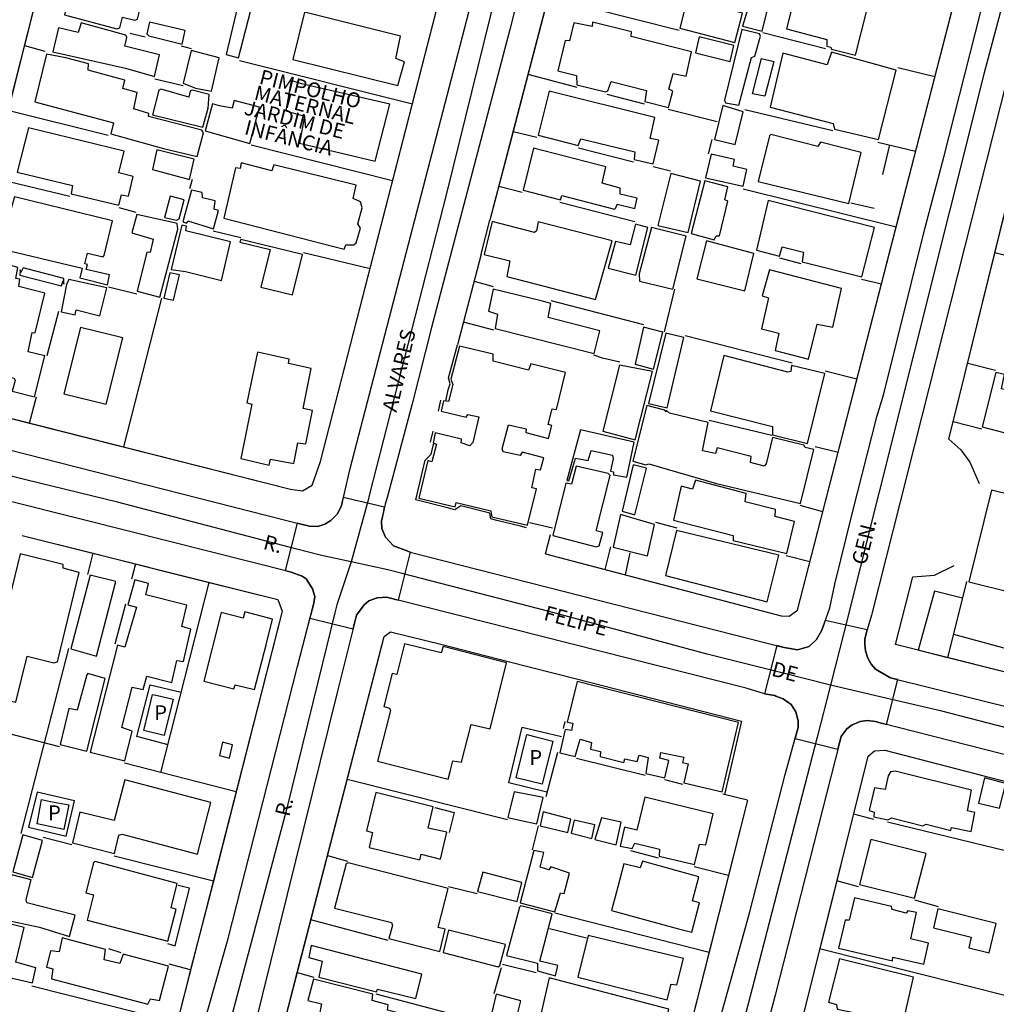
# Model space of a CAD drawing. Units: millimetres. Extents: x 180707 to 183128, y 1674279 to 1677054.
# Drawn here: x 181917 to 182082, y 1674839 to 1675005 of the extents above; entities that cross this region are included whole.
import ezdxf

# ---------------------------------------------------------------- set-up
doc = ezdxf.new("R2010")
doc.units = ezdxf.units.MM
for name, color, linetype in [('V-CRUZAMENTO', 1, 'Continuous'), ('V-EDIFICACAO', 2, 'Continuous'), ('V-EDIFICACAO_IDENTIFICADA', 6, 'Continuous'), ('V-EIXO_DE_LOGRADOURO', 3, 'Continuous'), ('V-LOTE', 231, 'Continuous'), ('V-NOME_DOS_LOGRADOUROS', 2, 'Continuous'), ('V-QUADRA', 6, 'Continuous'), ('V-TESTADA', 3, 'Continuous')]:
    doc.layers.add(name, color=color, linetype=linetype)

# ---------------------------------------------------------------- blocks, each defined once
blk = doc.blocks.new('872BIIIP_img_geo')
at = {"layer": 'V-CRUZAMENTO', "linetype": 'Continuous'}
blk.add_lwpolyline([(181963.85, 1674920.23), (181961.81, 1674912.2), (181962.87, 1674911.93), (181964.68, 1674911.24), (181965.36, 1674910.81), (181966.46, 1674909.15), (181966.85, 1674907.85), (181966.67, 1674906.76), (181966.54, 1674906.24), (181966.02, 1674904.19), (181973.29, 1674902.39), (181973.69, 1674904), (181973.86, 1674904.7), (181975.17, 1674906.45), (181975.95, 1674907.11), (181977.35, 1674907.59), (181979.01, 1674907.71), (181980.46, 1674907.34), (181980.94, 1674907.22), (181983, 1674915.3), (181982.9, 1674915.33), (181982.51, 1674915.48), (181980.13, 1674916.36), (181978.78, 1674917.83), (181978.16, 1674919.31), (181978.06, 1674920.53), (181978.4, 1674921.98), (181978.61, 1674922.92), (181971.64, 1674924.54), (181971.45, 1674923.74), (181971.32, 1674923.18), (181970.66, 1674921.77), (181969.55, 1674920.66), (181968.5, 1674920.04), (181967.36, 1674919.65), (181965.92, 1674919.71), (181964.77, 1674920)], close=True, dxfattribs=at)
at = {"layer": 'V-CRUZAMENTO'}
blk.add_lwpolyline([(182044.82, 1674899.55), (182042.75, 1674891.42), (182044.49, 1674891.1), (182044.64, 1674891.04), (182045.89, 1674890.57), (182047.22, 1674889.63), (182047.99, 1674888.35), (182048.4, 1674886.86), (182048.43, 1674885.7), (182048.21, 1674884.92), (182047.92, 1674883.89), (182055.13, 1674882.04), (182055.41, 1674883.12), (182055.69, 1674884.2), (182056.61, 1674885.5), (182057.5, 1674886.2), (182058.86, 1674886.75), (182060.04, 1674886.9), (182061.46, 1674886.71), (182062.41, 1674886.47), (182062.96, 1674886.33), (182063.32, 1674886.24), (182065.25, 1674893.8), (182064.44, 1674894), (182063.97, 1674894.12), (182063.87, 1674894.18), (182061.47, 1674895.58), (182060.73, 1674896.42), (182060.15, 1674897.42), (182059.78, 1674898.69), (182059.68, 1674899.78), (182059.68, 1674900.55), (182059.8, 1674901.12), (182060.04, 1674902.23), (182052.99, 1674903.76), (182052.62, 1674902.76), (182052.36, 1674902.05), (182051.51, 1674900.59), (182050.28, 1674899.42), (182048.27, 1674898.82), (182046.7, 1674899.12), (182046.04, 1674899.24), (182044.82, 1674899.55)], close=True, dxfattribs=at)
at = {"layer": 'V-EDIFICACAO'}
for points in [[(181926.33, 1675013.18), (181924.58, 1675005.99), (181933.41, 1675003.62), (181933.92, 1675003.8), (181934.39, 1675005.63), (181936.47, 1675005.12), (181936.91, 1675005.3), (181938.15, 1675010.26), (181926.33, 1675013.18)], [(182048.73, 1675012.82), (182046.43, 1675003.62), (182053.25, 1675001.87), (182053.25, 1675000.7), (182053.95, 1675000.56), (182054.02, 1675000.23), (182058.11, 1674999.21), (182060.04, 1675006.94), (182058.43, 1675007.38), (182059.02, 1675010.15), (182048.73, 1675012.82)], [(182041.83, 1675008.95), (182042.09, 1675010.19), (182040.63, 1675010.55), (182040.45, 1675008.91), (182039.03, 1675004.1), (182042.35, 1675003.26), (182043.62, 1675008.47), (182041.83, 1675008.95)], [(182029.65, 1675008.73), (182028.45, 1675003.73), (182037.71, 1675001.32), (182038.99, 1675006.28), (182029.65, 1675008.73)], [(181953.8, 1675007.34), (181951.87, 1674999.32), (181953.98, 1674998.73), (181956.03, 1675006.8), (181953.8, 1675007.34)], [(181963.1, 1674998.44), (181980.87, 1674994.06), (181981.96, 1674998.08), (181980.51, 1674998.66), (181981.31, 1675002.42), (181965.07, 1675006.43), (181963.1, 1674998.44)], [(181938.95, 1675004.75), (181938.51, 1675002.78), (181938.84, 1675002.45), (181944.42, 1675001.07), (181944.93, 1675003.37), (181938.95, 1675004.75)], [(182020.24, 1675002.34), (182020.27, 1675003.11), (182013.71, 1675004.75), (182013.63, 1675004.02), (182010.57, 1675004.68), (182009.84, 1675001.61), (182009.07, 1675001.69), (182007.83, 1674996.54), (182011.01, 1674995.74), (182011.08, 1674994.21), (182015.89, 1674993), (182016.3, 1674993.15), (182016.84, 1674994.76), (182022.83, 1674993.26), (182022.53, 1674991.36), (182026.55, 1674990.34), (182027.24, 1674993.11), (182026.58, 1674993.48), (182027.31, 1674996.11), (182029.5, 1674995.63), (182030.42, 1674999.75), (182020.24, 1675002.34)], [(181934.76, 1675000.7), (181935.12, 1675002.16), (181934.94, 1675002.6), (181927.42, 1675004.64), (181926.87, 1675003), (181923.59, 1675003.8), (181922.64, 1674999.75), (181934.9, 1674996.98), (181939.75, 1674995.59), (181940.63, 1674999.24), (181934.76, 1675000.7)], [(182038.88, 1675003.55), (182035.96, 1674991.62), (182036.14, 1674991.14), (182038.41, 1674990.78), (182040.52, 1674998.81), (182041.07, 1674999.02), (182042.05, 1675002.38), (182041.91, 1675002.82), (182038.88, 1675003.55)], [(182031.69, 1675002.27), (182031.07, 1674999.57), (182036.95, 1674998.15), (182037.53, 1675000.85), (182031.69, 1675002.27)], [(181944.64, 1674994.5), (181946.72, 1674993.62), (181949.39, 1674993.11), (181950.7, 1674998.77), (181945.96, 1675000.01), (181944.64, 1674994.5)], [(182054.06, 1674999.68), (182053.29, 1674997.56), (182045.81, 1674999.54), (182043.66, 1674990.41), (182054.31, 1674987.64), (182054.53, 1674986.69), (182061.97, 1674984.94), (182064.93, 1674996.69), (182054.06, 1674999.68)], [(181948.07, 1674986.07), (181947.77, 1674986.55), (181938.74, 1674988.84), (181938.84, 1674989.35), (181936.27, 1674990.13), (181936.86, 1674992.88), (181934.46, 1674993.58), (181934.79, 1674994.98), (181928.57, 1674996.67), (181928.64, 1674997.71), (181924.79, 1674998.76), (181921.55, 1674999.36), (181919.58, 1674991.33), (181932.85, 1674987.75), (181932.41, 1674985.94), (181941.3, 1674983.43), (181946.97, 1674982.11)], [(182044.3, 1674998.13), (182042.81, 1674992.3), (182040.71, 1674992.67), (182042.21, 1674998.66)], [(181940.88, 1674993.44), (181940.48, 1674993.3), (181939.46, 1674989.14), (181947.96, 1674987.06), (181948.84, 1674990.27), (181949.02, 1674992.57), (181946.14, 1674993.3), (181945.81, 1674993.11), (181945.55, 1674992.13), (181940.88, 1674993.44)], [(182006.37, 1674993.11), (182004.51, 1674985.67), (182011.3, 1674983.96), (182011.74, 1674985.05), (182020.86, 1674982.86), (182020.71, 1674981.59), (182023.92, 1674980.86), (182024.87, 1674984.83), (182023.41, 1674985.16), (182024.21, 1674988.7), (182006.37, 1674993.11)], [(182035.71, 1674990.71), (182034.28, 1674984.94), (182037.75, 1674984.14), (182039.1, 1674989.65), (182035.71, 1674990.71)], [(181918.52, 1674986.95), (181916.62, 1674979.47), (181925.96, 1674977.21), (181925.71, 1674975.78), (181933.77, 1674973.89), (181934.21, 1674975.64), (181935.38, 1674975.42), (181936.18, 1674978.7), (181933.77, 1674979.36), (181934.65, 1674983.01), (181918.52, 1674986.95)], [(182052.2, 1674984.5), (182051.72, 1674983.77), (182043.77, 1674985.82), (182043.55, 1674985.6), (182041.65, 1674977.86), (182056.94, 1674974.14), (182059.02, 1674982.79), (182052.2, 1674984.5)], [(181940.15, 1674983.23), (181939.43, 1674979.91), (181945.7, 1674978.22), (181946.47, 1674981.62), (181940.15, 1674983.23)], [(182003.75, 1674983.48), (182001.99, 1674976.4), (182008.27, 1674974.76), (182008.53, 1674975.53), (182017.43, 1674973.23), (182017.65, 1674973.41), (182017.86, 1674974.07), (182020.82, 1674973.3), (182021.22, 1674975.05), (182018.38, 1674975.71), (182018.38, 1674976.77), (182015.31, 1674977.61), (182015.97, 1674980.34), (182003.75, 1674983.48)], [(182033.7, 1674982.5), (182032.79, 1674978.48), (182039.1, 1674977.06), (182039.72, 1674979.91), (182037.42, 1674980.49), (182037.68, 1674981.59), (182033.7, 1674982.5)], [(181959.93, 1674980.67), (181959.56, 1674979.65), (181954.42, 1674981), (181954.24, 1674980.09), (181953.47, 1674980.16), (181951.46, 1674971.66), (181971.79, 1674966.44), (181972.08, 1674967.17), (181973.43, 1674967.17), (181973.83, 1674967.5), (181974.52, 1674969.98), (181974.12, 1674970.71), (181974.81, 1674973.41), (181974.56, 1674974.47), (181973.28, 1674975.02), (181973.79, 1674977.24), (181959.93, 1674980.67)], [(182026.91, 1674979.21), (182024.72, 1674970.46), (182029.83, 1674969.29), (182031.95, 1674977.94), (182026.91, 1674979.21)], [(182032.64, 1674977.97), (182030.34, 1674969.11), (182034.21, 1674968.01), (182034.57, 1674968.71), (182035.16, 1674968.71), (182036.54, 1674974.58), (182036.03, 1674974.76), (182036.54, 1674976.99), (182032.64, 1674977.97)], [(181916.15, 1674975.27), (181915.16, 1674971.77), (181914.36, 1674971.99), (181913.12, 1674966.66), (181927.55, 1674963.25), (181927.16, 1674961.62), (181931.87, 1674960.46), (181932.2, 1674962.14), (181928.22, 1674963.03), (181928.48, 1674963.86), (181928.04, 1674963.96), (181928.48, 1674965.79), (181931.11, 1674965.17), (181931.29, 1674965.39), (181932.71, 1674971.26), (181916.15, 1674975.27)], [(181942.42, 1674975.38), (181941.47, 1674971.81), (181943.47, 1674971.33), (181943.95, 1674971.59), (181944.79, 1674974.76), (181942.42, 1674975.38)], [(181947.89, 1674975.13), (181947.82, 1674976), (181946.03, 1674976.4), (181944.54, 1674971.05), (181945.26, 1674970.86), (181945.41, 1674971.22), (181949.72, 1674969.91), (181950.59, 1674972.96), (181949.86, 1674973.23), (181950.04, 1674974.62), (181947.89, 1674975.13)], [(182043.37, 1674974.69), (182041.4, 1674966.26), (182045.26, 1674965.28), (182045.7, 1674966.85), (182049.31, 1674965.97), (182049.06, 1674964.29), (182059.16, 1674961.77), (182061.28, 1674970.13), (182043.37, 1674974.69)], [(181936.8, 1674972.28), (181935.96, 1674969.22), (181939.53, 1674968.16), (181939.02, 1674965.9), (181938.51, 1674965.97), (181936.87, 1674959.37), (181940.7, 1674958.38), (181943.69, 1674969.84), (181943.62, 1674970.79), (181936.8, 1674972.28)], [(181945.04, 1674969.55), (181945.15, 1674970.35), (181944.41, 1674970.51), (181942.6, 1674963.01), (181945.01, 1674962.69), (181951.1, 1674961.15), (181952.6, 1674967.68), (181945.04, 1674969.55)], [(182004.55, 1674971.08), (182004.22, 1674969.55), (182003.89, 1674969.25), (181996.74, 1674971.15), (181995.43, 1674965.57), (181999.77, 1674964.47), (181999.26, 1674961.85), (182014.22, 1674957.94), (182017.03, 1674967.87), (182004.55, 1674971.08)], [(182017.57, 1674967.76), (182016.37, 1674963.27), (182021.04, 1674962.07), (182023.05, 1674970.13), (182020.93, 1674970.68), (182020.05, 1674967.17), (182017.57, 1674967.76)], [(182023.63, 1674970.09), (182021.55, 1674962.29), (182021.62, 1674961.08), (182027.24, 1674959.69), (182029.5, 1674968.67), (182023.63, 1674970.09)], [(181954.36, 1674968.06), (181954.19, 1674967.61), (181959.27, 1674966.41), (181957.7, 1674960.06), (181963.07, 1674958.75), (181964.74, 1674965.53), (181954.36, 1674968.06)], [(182032.93, 1674967.87), (182031.33, 1674961.45), (182039.39, 1674959.4), (182040.92, 1674965.71), (182032.93, 1674967.87)], [(181911.77, 1674964.77), (181911.55, 1674964.4), (181910.68, 1674960.97), (181911.44, 1674960.53), (181908.05, 1674946.63), (181916.11, 1674944.7), (181916.26, 1674944.3), (181915.75, 1674942.47), (181919.51, 1674941.53), (181921.26, 1674948.46), (181918.45, 1674949.11), (181919.14, 1674952.4), (181919.65, 1674952.33), (181921.29, 1674959.04), (181916.88, 1674960.17), (181917.06, 1674961.37), (181916.37, 1674961.52), (181916.73, 1674963.38), (181911.77, 1674964.77)], [(181917.61, 1674963.31), (181917.21, 1674962.5), (181917.13, 1674962.94), (181917.06, 1674962.07), (181924.07, 1674960.28), (181924.39, 1674961.12), (181924.5, 1674960.57), (181924.5, 1674961.52), (181917.61, 1674963.31)], [(181942.38, 1674962.47), (181941.36, 1674958.2), (181943, 1674957.83), (181943.99, 1674962.14), (181942.38, 1674962.47)], [(182043.55, 1674962.98), (182042.31, 1674958.6), (182043.4, 1674958.24), (182042.24, 1674953.02), (182045.12, 1674952.25), (182044.53, 1674949.37), (182050.15, 1674947.91), (182051.61, 1674953.82), (182054.28, 1674953.31), (182055.73, 1674959.84), (182043.55, 1674962.98)], [(181925.34, 1674961.34), (181924.94, 1674960.5), (181924.03, 1674955.9), (181926.36, 1674955.39), (181926.55, 1674956.19), (181930.56, 1674955.21), (181931.73, 1674959.95), (181925.34, 1674961.34)], [(182005.06, 1674957.74), (181996.96, 1674959.73), (181996.16, 1674956.01), (181997.69, 1674955.46), (181997.25, 1674953.09), (182013.96, 1674948.86), (182014.91, 1674952.69), (182006.19, 1674954.95), (182006.66, 1674957.29), (182005.06, 1674957.74)], [(181927.31, 1674953.24), (181924.5, 1674942.04), (181931.62, 1674940.29), (181934.43, 1674951.49), (181927.31, 1674953.24)], [(182022.32, 1674953.27), (182020.89, 1674947.04), (182023.99, 1674946.23), (182025.56, 1674952.43), (182022.32, 1674953.27)], [(182023.15, 1674940.43), (182026.29, 1674939.7), (182029.14, 1674951.52), (182026.07, 1674952.29), (182023.15, 1674940.43)], [(181986.91, 1674933.69), (181987.36, 1674933.57), (181986.6, 1674930.54), (181986.18, 1674930.67), (181985.91, 1674930.76), (181984.41, 1674924.45), (181990.5, 1674922.99), (181990.68, 1674923.72), (181996.52, 1674922.3), (181996.6, 1674921.86), (181996.7, 1674921.28), (182002.72, 1674919.89), (182004.22, 1674925.98), (182003.45, 1674926.2), (182004.15, 1674929.3), (182004.95, 1674929.23), (182005.46, 1674931.24), (182001.85, 1674932.19), (182001.48, 1674931.64), (181998.6, 1674932.26), (181998.46, 1674932.77), (181999.51, 1674936.78), (182002.51, 1674936.13), (182002.47, 1674935.51), (182006.3, 1674934.48), (182006.81, 1674936.67), (182006.23, 1674936.86), (182006.88, 1674939.52), (182007.65, 1674939.41), (182009.15, 1674945.65), (182003.31, 1674947.11), (182002.91, 1674946.05), (181996.96, 1674947.58), (181996.96, 1674948.75), (181991.23, 1674950.06), (181989.77, 1674944.52), (181990.1, 1674943.64), (181989.37, 1674940.76), (181988.53, 1674940.87), (181988.17, 1674939.12), (181992.4, 1674938.1), (181992.65, 1674938.53), (181994.52, 1674938.13), (181993.53, 1674933.83), (181993.02, 1674933.24), (181991.52, 1674933.79), (181991.6, 1674934.41), (181987.15, 1674935.47), (181986.78, 1674933.72)], [(181957.16, 1674949.08), (181955.37, 1674940.54), (181956.21, 1674940.32), (181954.35, 1674931.13), (181959.13, 1674930), (181959.35, 1674931.02), (181963.29, 1674930.29), (181963.98, 1674933.76), (181965.33, 1674933.61), (181966.42, 1674939.23), (181964.89, 1674939.59), (181966.2, 1674946.31), (181962.41, 1674947.18), (181962.48, 1674947.87), (181957.16, 1674949.08)], [(182047.31, 1674946.82), (182047.16, 1674945.83), (182046.69, 1674945.72), (182035.89, 1674948.53), (182033.63, 1674939.15), (182044.06, 1674936.53), (182044.06, 1674935.14), (182050.01, 1674933.68), (182052.93, 1674945.47), (182047.31, 1674946.82)], [(182018.23, 1674946.89), (182015.46, 1674935.73), (182020.89, 1674934.3), (182023.81, 1674945.79), (182018.23, 1674946.89)], [(182089.96, 1674943.61), (182089.34, 1674941.27), (182082.73, 1674942.91), (182083.21, 1674945.28), (182081.78, 1674945.65), (182079.45, 1674936.45), (182085.51, 1674934.89), (182086.05, 1674936.78), (182089.66, 1674935.94), (182089.26, 1674933.94), (182096.82, 1674931.97), (182098.24, 1674937.44), (182100.21, 1674937.15), (182101.08, 1674940.83), (182089.96, 1674943.61)], [(182043, 1674930.22), (182042.67, 1674929.85), (182040.38, 1674930.44), (182040.45, 1674931.49), (182034.72, 1674932.95), (182034.43, 1674931.97), (182032.24, 1674932.44), (182033.22, 1674937.18), (182026.69, 1674938.79), (182026.18, 1674939.23), (182026.11, 1674939.01), (182025.93, 1674939.3), (182022.86, 1674940.07), (182020.53, 1674930.65), (182022.68, 1674930.03), (182023.19, 1674930.22), (182034.61, 1674926.93), (182048.8, 1674923.54), (182051.03, 1674932.66), (182049.61, 1674932.99), (182049.35, 1674933.39), (182044.06, 1674934.67), (182043, 1674930.22)], [(182011.66, 1674935.94), (182009.38, 1674927.42), (182009.73, 1674927.38), (182010.83, 1674931.2), (182012.94, 1674930.76), (182013.45, 1674932.48), (182017.06, 1674931.68), (182017.21, 1674931.06), (182016.73, 1674929.01), (182017.24, 1674928.9), (182017.23, 1674928.34), (182019.47, 1674927.99), (182020.75, 1674933.86), (182011.66, 1674935.94)], [(182020.56, 1674930.03), (182018.7, 1674922.23), (182020.86, 1674921.61), (182022.79, 1674929.52), (182020.56, 1674930.03)], [(182010.97, 1674929.85), (182010.13, 1674926.82), (182009.22, 1674926.97), (182007.03, 1674918.14), (182014.33, 1674916.24), (182014.8, 1674916.39), (182015.42, 1674918.61), (182014.33, 1674918.94), (182016.7, 1674928.25), (182016.33, 1674928.61), (182010.97, 1674929.85)], [(182031.07, 1674927.44), (182030.56, 1674925.95), (182028.66, 1674926.46), (182027.35, 1674920.73), (182037.46, 1674918.14), (182037.46, 1674917.26), (182046.47, 1674915.08), (182047.78, 1674920.51), (182044.53, 1674921.35), (182044.61, 1674922.52), (182039.46, 1674923.83), (182039.65, 1674925.22), (182031.07, 1674927.44)], [(182081.05, 1674925.77), (182077.19, 1674910.33), (182091.71, 1674906.72), (182095.43, 1674922.26), (182081.05, 1674925.77)], [(182018.45, 1674921.68), (182017.21, 1674916.17), (182022.97, 1674914.71), (182024.18, 1674920), (182018.45, 1674921.68)], [(182027.86, 1674918.98), (182026.04, 1674911.39), (182043.18, 1674906.94), (182045.15, 1674914.82), (182027.86, 1674918.98)], [(181909.29, 1674900.77), (181906.88, 1674891.11), (181913.3, 1674889.43), (181913.52, 1674890.08), (181914.98, 1674889.79), (181915.13, 1674890.3), (181916.37, 1674890.01), (181918.3, 1674897.75), (181922.79, 1674896.61), (181923.41, 1674896.83), (181927.09, 1674911.9), (181924.36, 1674912.59), (181924.36, 1674913.25), (181917.13, 1674915.04), (181913.38, 1674899.97), (181913.05, 1674899.79), (181909.29, 1674900.77)], [(181925.63, 1674898.99), (181929.98, 1674897.78), (181933.26, 1674910.37), (181928.92, 1674911.46), (181925.63, 1674898.99)], [(181938.33, 1674908.14), (181938.77, 1674910), (181936.43, 1674910.62), (181935.3, 1674906.43), (181936.73, 1674906.06), (181934.79, 1674899.31), (181933.55, 1674899.61), (181928.92, 1674881.58), (181934.79, 1674880.12), (181936.03, 1674885.12), (181934.28, 1674885.74), (181936.03, 1674892.53), (181937.89, 1674892.16), (181938.48, 1674894.39), (181942.71, 1674893.33), (181943.55, 1674897.05), (181944.68, 1674896.87), (181945.92, 1674902.34), (181944.39, 1674902.78), (181945.26, 1674906.39), (181938.33, 1674908.14)], [(181950.97, 1674904.91), (181948.11, 1674893.55), (181953.18, 1674892.24), (181953.4, 1674892.93), (181956.68, 1674892.16), (181958.6, 1674899.66), (181959.71, 1674903.98), (181955.04, 1674905.22), (181954.75, 1674904.2), (181951.03, 1674905.15)], [(181978.89, 1674885.7), (181977.44, 1674880.05), (181989.33, 1674876.99), (181989.65, 1674878.3), (181990.1, 1674880.12), (181991.6, 1674879.87), (181993.24, 1674886.25), (181996.41, 1674885.52), (181999.19, 1674896.65), (181988.5, 1674899.39), (181988.17, 1674898.33), (181981.96, 1674899.83), (181980.69, 1674894.68), (181979.89, 1674894.83), (181978.5, 1674889.25), (181979.45, 1674888.99), (181979.63, 1674888.59)], [(181925.34, 1674888.95), (181923.85, 1674882.86), (181928.33, 1674881.73), (181931.47, 1674894.02), (181928.55, 1674894.86), (181928.33, 1674894.61), (181926.73, 1674888.66), (181925.34, 1674888.95)], [(182011.12, 1674893.51), (182009.44, 1674886.65), (182010.39, 1674886.44), (182010.13, 1674885.23), (182009.11, 1674885.41), (182008.2, 1674881.44), (182010.75, 1674880.85), (182011.59, 1674883.74), (182013.52, 1674883.19), (182013.34, 1674882.09), (182015.06, 1674881.66), (182014.98, 1674880.85), (182018.96, 1674879.83), (182019.14, 1674880.42), (182021.26, 1674879.98), (182021.55, 1674881.04), (182023.12, 1674880.67), (182022.68, 1674877.97), (182025.93, 1674877.21), (182026.58, 1674880.16), (182025.05, 1674880.53), (182025.23, 1674881.51), (182029.1, 1674880.71), (182028.88, 1674879.83), (182029.87, 1674879.61), (182029.1, 1674876.4), (182035.56, 1674874.87), (182038.33, 1674886.58), (182011.12, 1674893.51)], [(181940.26, 1674891.1), (181942.9, 1674890.51), (181941.41, 1674884.37), (181938, 1674885.21), (181939.46, 1674891.29)], [(182004.16, 1674884.15), (182006.99, 1674883.42), (182005.22, 1674876.14), (182000.82, 1674877.21), (182002.64, 1674884.55)], [(181951.28, 1674883.26), (181950.77, 1674881), (181952.41, 1674880.56), (181952.92, 1674882.82), (181951.28, 1674883.26)], [(181934.79, 1674876.91), (181932.97, 1674870.05), (181927.2, 1674871.44), (181925.93, 1674866.26), (181933, 1674864.47), (181933.73, 1674867.57), (181934.32, 1674867.72), (181947.01, 1674864.33), (181949.31, 1674873.05), (181934.79, 1674876.91)], [(182064.78, 1674878.34), (182064.02, 1674878.23), (182063.58, 1674877.57), (182063.07, 1674875.27), (182061.32, 1674875.53), (182060.4, 1674871.7), (182061.24, 1674871.44), (182061.17, 1674870.67), (182063.54, 1674870.13), (182064.16, 1674870.46), (182069.45, 1674869.11), (182070, 1674869.43), (182074.2, 1674868.34), (182074.3, 1674868.85), (182077.59, 1674868.19), (182078.21, 1674871.4), (182077, 1674871.66), (182077.66, 1674875.13), (182064.78, 1674878.34)], [(182079.85, 1674877.24), (182078.83, 1674872.97), (182082.4, 1674872.1), (182083.43, 1674876.29), (182079.85, 1674877.24)], [(181922.23, 1674873.26), (181925.3, 1674872.68), (181924.49, 1674868.52), (181919.95, 1674869.47), (181920.73, 1674873.56)], [(181977.15, 1674874.76), (181975.58, 1674868.27), (181976.57, 1674867.98), (181975.98, 1674865.46), (181984.56, 1674863.41), (181984.81, 1674864.33), (181988.06, 1674863.52), (181989.12, 1674868.08), (181985.98, 1674868.74), (181986.82, 1674872.35), (181977.15, 1674874.76)], [(181999.62, 1674871.44), (181999.4, 1674870.53), (182001.64, 1674870.05), (182004.33, 1674869.47), (182005.35, 1674873.92), (182000.46, 1674874.87)], [(182022.53, 1674873.96), (182021.18, 1674868.41), (182019.11, 1674868.92), (182018.34, 1674865.71), (182020.38, 1674865.28), (182020.82, 1674866.22), (182025.02, 1674865.17), (182024.94, 1674864.03), (182030.89, 1674862.58), (182031.73, 1674866.01), (182032.82, 1674865.9), (182034.06, 1674871.15), (182022.53, 1674873.96)], [(182005.35, 1674871.51), (182004.88, 1674869.14), (182009.51, 1674868.01), (182010.06, 1674870.27), (182005.35, 1674871.51)], [(182010.6, 1674870.09), (182010.09, 1674867.87), (182013.6, 1674866.99), (182014.11, 1674869.29), (182010.6, 1674870.09)], [(182015.2, 1674870.49), (182014.07, 1674866.81), (182017.72, 1674865.9), (182018.52, 1674869.73), (182015.2, 1674870.49)], [(181917.53, 1674867.61), (181915.86, 1674861.34), (181919.21, 1674860.42), (181920.89, 1674866.66), (181917.53, 1674867.61)], [(182060.7, 1674866.84), (182058.76, 1674859.22), (182068.03, 1674856.92), (182070.04, 1674864.44), (182060.7, 1674866.84)], [(182006.66, 1674862.21), (182006.34, 1674861.7), (182004.88, 1674862.14), (182005.46, 1674864.62), (182003.78, 1674864.98), (182001.48, 1674856.15), (182007.32, 1674854.62), (182008.27, 1674857.83), (182008.89, 1674857.72), (182009.84, 1674861.15), (182006.66, 1674862.21)], [(181929.76, 1674863.09), (181929.47, 1674862.9), (181928.19, 1674857.83), (181929.47, 1674857.5), (181928.44, 1674853.2), (181942.02, 1674849.66), (181943.44, 1674855.06), (181942.6, 1674855.28), (181943.62, 1674859.4), (181929.76, 1674863.09)], [(181972.44, 1674862.9), (181972.15, 1674862.69), (181970.18, 1674855.21), (181979.78, 1674852.8), (181979.92, 1674852.29), (181979.34, 1674850.1), (181987.91, 1674847.91), (181988.86, 1674851.67), (181987.66, 1674851.96), (181989.33, 1674858.56), (181972.44, 1674862.9)], [(182017.97, 1674858.82), (182016.92, 1674854.84), (182028.22, 1674851.77), (182030.45, 1674851.16), (182031.77, 1674856.12), (182030.56, 1674856.45), (182031.66, 1674860.5), (182022.13, 1674863.16), (182021.73, 1674862.03), (182019, 1674862.72)], [(181915.71, 1674860.86), (181914.21, 1674855.28), (181914.36, 1674854.59), (181914.03, 1674853.38), (181920.34, 1674852), (181925.42, 1674850.43), (181926.36, 1674854.07), (181918.23, 1674856.15), (181918.12, 1674856.7), (181918.96, 1674859.99), (181915.71, 1674860.86)], [(181995.17, 1674861.3), (181994.3, 1674858.05), (182001.01, 1674856.37), (182001.78, 1674859.55), (181995.17, 1674861.3)], [(182057.89, 1674856.99), (182057.01, 1674853.2), (182056.32, 1674853.2), (182055.22, 1674848.46), (182064.31, 1674846.34), (182064.38, 1674846.96), (182069.64, 1674845.79), (182070.4, 1674849.33), (182067.41, 1674850.06), (182068.36, 1674854.48), (182066.9, 1674854.8), (182066.64, 1674854.4), (182064.27, 1674854.99), (182064.16, 1674855.5), (182057.89, 1674856.99)], [(182001.59, 1674855.64), (182001.37, 1674855.39), (181999.19, 1674847.22), (182004.44, 1674845.94), (182004.44, 1674844.66), (182007.43, 1674843.82), (182007.83, 1674845.54), (182004.8, 1674846.3), (182006.88, 1674854.26), (182001.59, 1674855.64)], [(182071.97, 1674855.13), (182071.24, 1674851.92), (182077.59, 1674850.32), (182077.22, 1674848.53), (182080.65, 1674847.69), (182081.82, 1674852.62), (182071.97, 1674855.13)], [(181913.96, 1674852.94), (181911.81, 1674844.3), (181919.18, 1674842.62), (181919.76, 1674845.17), (181916.37, 1674846.12), (181917.79, 1674851.96), (181913.96, 1674852.94)], [(181924.21, 1674850.21), (181923.66, 1674847.87), (181922.2, 1674848.02), (181921.55, 1674845.25), (181922.64, 1674844.99), (181922.39, 1674843.31), (181938.66, 1674839.04), (181939.1, 1674839.92), (181940.63, 1674839.63), (181942.12, 1674845.46), (181934.5, 1674847.47), (181933.95, 1674845.9), (181931.29, 1674846.49), (181931.51, 1674848.24), (181924.21, 1674850.21)], [(181989.37, 1674851.52), (181988.5, 1674847.73), (181997.76, 1674845.32), (181998.05, 1674845.54), (181999, 1674849.11), (181989.37, 1674851.52)], [(182012.98, 1674850.61), (182011.22, 1674843.57), (182026.29, 1674839.74), (182026.99, 1674842.4), (182027.93, 1674842.29), (182029.07, 1674846.71), (182012.98, 1674850.61)], [(181966.24, 1674848.93), (181965.84, 1674846.92), (181968.1, 1674846.3), (181967.52, 1674843.6), (181977.26, 1674841.12), (181977.4, 1674841.56), (181983.9, 1674839.96), (181984.88, 1674844.11), (181966.24, 1674848.93)], [(182055.37, 1674846.67), (182053.55, 1674839.37), (182054.9, 1674838.97), (182055.01, 1674838.2), (182067.23, 1674835.72), (182067.66, 1674836.85), (182066.39, 1674837.15), (182067.88, 1674843.57), (182055.37, 1674846.67)], [(182004.49, 1674835.14), (182004.45, 1674835.01), (182004.77, 1674834.92), (182013.84, 1674832.49), (182014.7, 1674835.15), (182018.39, 1674834.11), (182017.67, 1674831.45), (182024.56, 1674829.57), (182025.89, 1674835.17), (182026.58, 1674838.2), (182006.41, 1674843.49), (182004.71, 1674836.08)], [(181976.84, 1674835.09), (181978.76, 1674834.58), (181978.91, 1674835.02), (181980.91, 1674834.51), (181981.06, 1674835.1), (181981.53, 1674837.37), (181979.12, 1674837.99), (181979.23, 1674838.93), (181976.53, 1674839.66), (181976.64, 1674840.69), (181966.61, 1674843.24), (181965.66, 1674839.66), (181967.96, 1674839.08), (181967.55, 1674837.07)], [(182004.11, 1674835.14), (182003.34, 1674835.37), (182000.75, 1674836.13), (182001.1, 1674837.56), (182001.59, 1674839.59), (181997.43, 1674840.69), (181996.41, 1674836.45), (181999.41, 1674835.81), (181999.83, 1674835.68), (182000.6, 1674835.44), (182000.75, 1674836.13)]]:
    blk.add_lwpolyline(points, close=True, dxfattribs=at)
at = {"layer": 'V-EDIFICACAO_IDENTIFICADA'}
for points in [[(181979.47, 1674990.9), (181964.58, 1674994.38), (181962.84, 1674994.93), (181961.94, 1674989.79), (181965.09, 1674988.89), (181964.26, 1674984.35), (181977, 1674981.29), (181979.47, 1674990.9)], [(181955.84, 1674984.29), (181957.49, 1674990.41), (181953.2, 1674991.56), (181952.86, 1674990.28), (181950.77, 1674990.66), (181949.58, 1674990.96), (181948.31, 1674986.41), (181955.84, 1674984.29)]]:
    blk.add_lwpolyline(points, close=True, dxfattribs=at)
at = {"layer": 'V-EIXO_DE_LOGRADOURO'}
for points in [[(182085.27, 1674885.19), (182072.64, 1674888.46), (182063.21, 1674890.68), (182053.89, 1674892.88), (182045.63, 1674894.95), (182033.04, 1674898.12), (182006.14, 1674905.36), (181981.56, 1674911.71), (181979.18, 1674912.32), (181972.98, 1674913.66), (181967.73, 1674914.8), (181963.78, 1674915.83), (181933.54, 1674923.74), (181918.05, 1674927.55), (181900.23, 1674931.94)], [(182013.24, 1675070.76), (182012.87, 1675069.38), (182010.74, 1675061.61), (182009.27, 1675055.89), (181997.51, 1675010.11), (181989.06, 1674975.87), (181976.08, 1674925.08), (181975.83, 1674924.09), (181972.98, 1674913.66), (181970.53, 1674906.4), (181970.21, 1674905.09), (181967.4, 1674893.61), (181962.08, 1674871.87), (181952.28, 1674835.05), (181933.17, 1674759.41), (181931.15, 1674751.41)], [(182096.04, 1675058.98), (182095.77, 1675057.89), (182092.69, 1675045.23), (182090.83, 1675037.62), (182079.79, 1674996.2), (182056.16, 1674901.95), (182053.89, 1674892.88), (182053.83, 1674892.65), (182051.61, 1674884.07), (182040.97, 1674842.99), (182038.95, 1674835.2), (182014.07, 1674738.64), (182011.81, 1674729.89)]]:
    blk.add_lwpolyline(points, dxfattribs=at)
at = {"layer": 'V-LOTE'}
for points in [[(182045.42, 1675051.28), (182018.15, 1675054.76), (181996.39, 1674971.37)], [(182005.76, 1674915.04), (182045.54, 1674904.57), (182046.9, 1674904.53), (182048.29, 1674905.52), (182083.61, 1675042.7), (182083.18, 1675044.93), (182082.33, 1675045.87), (182080.58, 1675046.79), (182050.2, 1675050.64)], [(181925.12, 1675029.83), (181903.44, 1674943.86), (181903.78, 1674941.79), (181905.47, 1674940.44), (181962.72, 1674925.96), (181964.75, 1674925.68), (181966.41, 1674926.62), (181967.81, 1674930.61), (181996.08, 1675040.77)], [(182073.86, 1674934.4), (182092.6, 1675010.4)], [(182006.22, 1675009.02), (182028.31, 1675003.41)], [(182042.42, 1675003.01), (182053.04, 1675000.32)], [(181935.67, 1675002.9), (181938.19, 1675002.27)], [(181917.81, 1675000.83), (181921.28, 1674999.87)], [(181944.28, 1675000.75), (181945.95, 1675000.32)], [(181954.15, 1674998.28), (181983.31, 1674991)], [(182065.25, 1674997.11), (182071.47, 1674995.57)], [(181939.86, 1674995.19), (181944.59, 1674994.07)], [(182002.81, 1674995.97), (182011.04, 1674993.81)], [(182016.09, 1674992.61), (182022.41, 1674990.99)], [(181931.96, 1674985.62), (181915.03, 1674989.84)], [(182034.74, 1674987.95), (182026.48, 1674990.04)], [(182054.26, 1674986.42), (182039.41, 1674989.98)], [(182000.29, 1674986.32), (182004.3, 1674985.34)], [(182033.28, 1674982.52), (182033.89, 1674984.98)], [(181979.96, 1674977.97), (181956.1, 1674984.01)], [(182011.36, 1674983.53), (182020.62, 1674981.22)], [(182061.88, 1674984.52), (182068.24, 1674983.01)], [(182063.8, 1674984.06), (182062.62, 1674979.07)], [(182023.91, 1674980.42), (182026.85, 1674979.67)], [(181912.3, 1674978.56), (181925.49, 1674975.42)], [(181946.12, 1674978.22), (181945.7, 1674976.62)], [(181997.89, 1674977.11), (182001.81, 1674976.08)], [(182039.15, 1674976.62), (182064.96, 1674970.25)], [(181933.73, 1674973.47), (181936.65, 1674972.7)], [(182008.17, 1674974.41), (182020.87, 1674971.13)], [(182061.23, 1674973.32), (182057.32, 1674974.2)], [(181949.67, 1674969.54), (181954.37, 1674968.4)], [(181964.92, 1674965.9), (181976.17, 1674963.21)], [(181994.91, 1674965.62), (181990.9, 1674950.3)], [(182048.93, 1674963.98), (182045.32, 1674964.95)], [(182113.76, 1674957.62), (182081.61, 1674965.84)], [(181931.99, 1674960.12), (181936.82, 1674958.92)], [(181993.72, 1674961.07), (181996.94, 1674960.14)], [(182059.1, 1674961.37), (182062.47, 1674960.61)], [(181934.58, 1674933.08), (181941.02, 1674958.17)], [(182025.84, 1674952.49), (182027.61, 1674959.73)], [(182022.34, 1674953.68), (182006.7, 1674957.71)], [(181921.66, 1674948.52), (181923.63, 1674956.01)], [(181997.02, 1674952.8), (181991.9, 1674954.12)], [(182029.35, 1674951.87), (182047.41, 1674947.27)], [(182018.31, 1674947.39), (182015.37, 1674948.06), (182013.92, 1674948.55)], [(182077.02, 1674947.2), (182081.7, 1674946.05)], [(182058.32, 1674944.49), (182052.97, 1674945.86)], [(181918.7, 1674937.09), (181919.87, 1674941.51)], [(182043.97, 1674935.01), (182033.37, 1674937.55)], [(182079.39, 1674936.08), (182074.58, 1674937.32)], [(182073.86, 1674934.4), (182075.89, 1674932.56), (182077.38, 1674930.52), (182078.95, 1674926.91)], [(182055.14, 1674932.13), (182051.29, 1674933.1)], [(182052.57, 1674922.15), (182048.74, 1674923.18)], [(182006.94, 1674919.36), (182003.09, 1674920.25)], [(182024.35, 1674920.36), (182027.95, 1674919.41)], [(182005.76, 1674915.04), (182006.6, 1674918.27)], [(181917.43, 1674918.15), (181960.57, 1674907.3), (181961.35, 1674905.35), (181943.61, 1674835.94)], [(181928.51, 1674911.54), (181929.42, 1674915.14)], [(182015.82, 1674912.39), (182016.78, 1674916.22)], [(182019.25, 1674911.49), (182020.06, 1674915.19)], [(181936.59, 1674913.33), (181935.89, 1674910.75)], [(182050.39, 1674913.68), (182046.41, 1674914.69)], [(182067.74, 1674911.15), (182071.41, 1674911.41), (182074.75, 1674913.07)], [(181940.87, 1674878.12), (181949.01, 1674910.21)], [(182100.16, 1674890.87), (182064.83, 1674899.72), (182067.74, 1674911.15)], [(182073.68, 1674897.5), (182076.86, 1674910.38)], [(182076.17, 1674907.58), (182071.4, 1674908.71), (182068.69, 1674898.75)], [(181934.86, 1674906.53), (181933.11, 1674899.79)], [(181961.48, 1674835.07), (181978.54, 1674901.06), (181979.58, 1674901.88), (181988.35, 1674899.73)], [(182097.66, 1674895.17), (182074.66, 1674901.4)], [(181917.27, 1674867.84), (181925.3, 1674899.05)], [(181999.49, 1674896.87), (182011.02, 1674893.91)], [(181942.06, 1674882.79), (181936.78, 1674884.21), (181939.04, 1674892.92), (181944.3, 1674891.66)], [(182009.03, 1674886.73), (182008.74, 1674885.56)], [(181909.12, 1674886.26), (181923.68, 1674882.5)], [(182006, 1674874.8), (181999.58, 1674876.41), (182001.83, 1674885.78), (182008.47, 1674884.19)], [(182048.82, 1674835.21), (182060.21, 1674880.87), (182061.32, 1674881.8), (182063.01, 1674881.88), (182079.74, 1674877.59)], [(182007.78, 1674881.48), (182005.8, 1674874)], [(182022.57, 1674877.63), (182011.01, 1674880.47)], [(181953.56, 1674874.88), (181934.7, 1674879.7)], [(181999.37, 1674870.14), (181972.31, 1674876.96)], [(182028.92, 1674876.1), (182025.88, 1674876.87)], [(181918.53, 1674868.92), (181924.89, 1674867.4), (181926.28, 1674873.32), (181919.98, 1674874.79), (181918.53, 1674868.92)], [(182039.87, 1674873.45), (182030.2, 1674835.18)], [(182039.87, 1674873.45), (182035.7, 1674874.49)], [(181987.11, 1674872.24), (181990.33, 1674871.38), (181989.49, 1674868.03)], [(182057.75, 1674871.16), (182061.11, 1674870.28)], [(182004.54, 1674869.1), (182003.5, 1674865.08)], [(182063.51, 1674869.8), (182083.83, 1674864.83)], [(181925.84, 1674865.9), (181921, 1674867.15)], [(181949.71, 1674859.8), (181932.96, 1674864.03)], [(181969, 1674864.14), (181972.33, 1674863.18)], [(182024.84, 1674863.67), (182020.18, 1674864.9)], [(182036.66, 1674860.73), (182030.84, 1674862.19)], [(181941.95, 1674849.26), (181943.24, 1674848.86), (181945.71, 1674858.58), (181943.76, 1674859.06)], [(181989.4, 1674858.88), (181994.22, 1674857.69)], [(182054.89, 1674859.89), (182058.55, 1674858.91)], [(182068.03, 1674856.61), (182072.05, 1674855.49)], [(182007.33, 1674854.42), (182033.4, 1674847.83)], [(181979.21, 1674849.77), (181966.18, 1674853.24)], [(182006.42, 1674851.79), (182012.66, 1674850.2)], [(181931.99, 1674848.45), (181934.12, 1674847.77)], [(182051.99, 1674848.45), (182084.19, 1674840.35)], [(181945.88, 1674844.81), (181942.24, 1674845.79)], [(181997.11, 1674840.82), (181998.33, 1674845.2)], [(181998.49, 1674845.78), (182004.17, 1674844.38)], [(181963.88, 1674844.37), (181966.64, 1674843.58)], [(181919.08, 1674842.13), (181943.61, 1674835.94)], [(181977.14, 1674840.8), (181995.88, 1674835.83)]]:
    blk.add_lwpolyline(points, dxfattribs=at)
at = {"layer": 'V-QUADRA'}
for points in [[(181911.93, 1674933.42), (181964.77, 1674920), (181964.77, 1674920), (181965.92, 1674919.71), (181967.36, 1674919.65), (181968.5, 1674920.04), (181969.55, 1674920.66), (181970.66, 1674921.77), (181971.32, 1674923.18), (181971.82, 1674925.3), (181972.79, 1674929.41), (181995.74, 1675017.79)], [(182009.76, 1675043.02), (181999.72, 1675003.55), (181986.51, 1674953.21), (181983.29, 1674940.34), (181979.14, 1674924.93), (181978.73, 1674923.42), (181978.06, 1674920.53), (181978.16, 1674919.31), (181978.78, 1674917.83), (181980.13, 1674916.36), (181982.51, 1674915.48), (181982.9, 1674915.33), (182046.04, 1674899.24), (182046.04, 1674899.24), (182046.7, 1674899.12), (182048.27, 1674898.82), (182050.28, 1674899.42), (182051.51, 1674900.59), (182052.36, 1674902.05), (182052.62, 1674902.76), (182053.78, 1674905.9), (182054.59, 1674909.91), (182057.59, 1674922.01), (182061.71, 1674938.13), (182062.87, 1674942.03), (182069.87, 1674970.09), (182073.02, 1674982), (182088.99, 1675044.92)], [(182094.68, 1675038.61), (182060.79, 1674904.66), (182060.04, 1674902.23), (182059.8, 1674901.12), (182059.68, 1674900.55), (182059.68, 1674899.78), (182059.78, 1674898.69), (182060.15, 1674897.42), (182060.73, 1674896.42), (182061.47, 1674895.58), (182063.87, 1674894.18), (182063.97, 1674894.12), (182127.74, 1674878.31)], [(181947.96, 1674835.05), (181952.2, 1674850.12), (181963.92, 1674896), (181966.54, 1674906.24), (181966.67, 1674906.76), (181966.85, 1674907.85), (181966.46, 1674909.15), (181965.36, 1674910.81), (181964.68, 1674911.24), (181962.87, 1674911.93), (181928.02, 1674920.69), (181899.05, 1674927.98), (181898.26, 1674928.18), (181896.71, 1674928.28), (181895.58, 1674928.01), (181894.4, 1674927.21), (181893.55, 1674926.23), (181892.94, 1674924.85), (181892.82, 1674924.57), (181870.64, 1674839.39), (181870.64, 1674839.39), (181869.88, 1674834.92)], [(182034.83, 1674835.19), (182037.64, 1674845.28), (182040.24, 1674854.61), (182046.22, 1674877.78), (182048.21, 1674884.92), (182048.43, 1674885.7), (182048.4, 1674886.86), (182047.99, 1674888.35), (182047.22, 1674889.63), (182045.89, 1674890.57), (182044.64, 1674891.04), (182044.49, 1674891.1), (182042.75, 1674891.42), (182039.61, 1674892.34), (181980.46, 1674907.34), (181979.01, 1674907.71), (181977.35, 1674907.59), (181975.95, 1674907.11), (181975.17, 1674906.45), (181973.86, 1674904.7), (181973.69, 1674904), (181970.57, 1674891.42), (181956.6, 1674835.06)], [(182105.91, 1674875.37), (182062.41, 1674886.47), (182061.46, 1674886.71), (182060.04, 1674886.9), (182058.86, 1674886.75), (182057.5, 1674886.2), (182056.61, 1674885.5), (182055.69, 1674884.2), (182055.41, 1674883.12), (182044.5, 1674840.56), (182044.5, 1674840.56), (182043.13, 1674835.2), (182024.41, 1674760.88), (182018.87, 1674740.13), (182018.41, 1674737.44), (182018.3, 1674736.82), (182018.31, 1674735.62), (182018.5, 1674734.67), (182019.8, 1674733.14), (182020.69, 1674732.48), (182021.72, 1674731.94), (182022.41, 1674731.69), (182024.46, 1674730.95), (182085.93, 1674714.15)]]:
    blk.add_lwpolyline(points, dxfattribs=at)
at = {"layer": 'V-TESTADA'}
for points in [[(181983.31, 1674991), (181996.08, 1675040.77)], [(182010.37, 1675024.93), (182002.49, 1674994.73)], [(182064.96, 1674970.25), (182074.83, 1675008.59)], [(181919.35, 1675006.96), (181915.03, 1674989.84)], [(182002.49, 1674994.73), (182000.29, 1674986.32)], [(181967.81, 1674930.61), (181983.31, 1674991)], [(182081.61, 1674965.84), (182087.76, 1674990.78)], [(182000.29, 1674986.32), (181996.39, 1674971.37)], [(181994.91, 1674965.62), (181996.39, 1674971.37)], [(182048.29, 1674905.52), (182064.96, 1674970.25)], [(181994.91, 1674965.62), (181990.9, 1674950.3)], [(182074.58, 1674937.32), (182081.61, 1674965.84)], [(181989.41, 1674944.74), (181989.68, 1674945.74), (181990.9, 1674950.3)], [(181988.92, 1674940.82), (181989.32, 1674942.7), (181989.69, 1674943.74), (181989.41, 1674944.74)], [(181905.47, 1674940.44), (181918.7, 1674937.09)], [(181987.69, 1674939.13), (181988.12, 1674940.96)], [(181918.7, 1674937.09), (181962.72, 1674925.96)], [(182073.86, 1674934.4), (182074.58, 1674937.32)], [(181986.36, 1674933.89), (181986.79, 1674935.75)], [(181985.47, 1674930.87), (181986.47, 1674931.87), (181986.91, 1674933.69)], [(182073.86, 1674934.4), (182075.89, 1674932.56), (182077.38, 1674930.52), (182078.95, 1674926.91)], [(181962.72, 1674925.96), (181964.75, 1674925.68), (181966.41, 1674926.62), (181967.81, 1674930.61)], [(181990.46, 1674922.48), (181989.46, 1674922.73), (181983.87, 1674924.16), (181985.23, 1674929.87), (181985.47, 1674930.87)], [(181996.53, 1674920.92), (181996.35, 1674921.92), (181991.46, 1674923.11), (181990.46, 1674922.48)], [(182002.57, 1674919.43), (182001.57, 1674919.68), (181997.53, 1674920.67), (181996.53, 1674920.92)], [(181917.43, 1674918.15), (181929.42, 1674915.13)], [(181929.42, 1674915.13), (181941.8, 1674912.02)], [(182005.76, 1674915.04), (182015.82, 1674912.39)], [(181941.8, 1674912.02), (181949.01, 1674910.21)], [(182015.82, 1674912.39), (182045.54, 1674904.57)], [(182067.74, 1674911.15), (182071.41, 1674911.41), (182074.75, 1674913.07)], [(181949.01, 1674910.21), (181960.57, 1674907.3)], [(182064.83, 1674899.72), (182067.74, 1674911.15)], [(181960.57, 1674907.3), (181961.35, 1674905.35)], [(181961.35, 1674905.35), (181949.71, 1674859.8)], [(182045.54, 1674904.57), (182046.9, 1674904.53), (182048.29, 1674905.52)], [(181978.54, 1674901.06), (181979.58, 1674901.88), (181988.35, 1674899.73)], [(181963.88, 1674844.37), (181978.54, 1674901.06)], [(181988.35, 1674899.73), (181999.49, 1674896.87)], [(182068.69, 1674898.75), (182064.83, 1674899.72)], [(182073.68, 1674897.5), (182068.69, 1674898.75)], [(181999.49, 1674896.87), (182011.02, 1674893.91)], [(182100.16, 1674890.87), (182073.68, 1674897.5)], [(182011.02, 1674893.91), (182038.83, 1674886.77), (182035.96, 1674874.42)], [(182060.21, 1674880.87), (182061.32, 1674881.8), (182063.01, 1674881.88), (182079.74, 1674877.59)], [(182057.79, 1674871.15), (182060.21, 1674880.87)], [(182079.74, 1674877.59), (182083.73, 1674876.57)], [(182039.87, 1674873.45), (182036.66, 1674860.73)], [(182055.65, 1674862.61), (182057.79, 1674871.15)], [(182054.97, 1674859.87), (182055.65, 1674862.61)], [(182036.66, 1674860.73), (182033.4, 1674847.83)], [(181949.71, 1674859.8), (181945.88, 1674844.81)], [(182052.11, 1674848.42), (182054.97, 1674859.87)], [(182033.4, 1674847.83), (182030.2, 1674835.18)], [(182049.32, 1674837.22), (182052.11, 1674848.42)], [(181945.88, 1674844.81), (181943.61, 1674835.94)], [(181961.48, 1674835.07), (181961.66, 1674835.76), (181963.88, 1674844.37)]]:
    blk.add_lwpolyline(points, dxfattribs=at)
at = {"layer": 'V-NOME_DOS_LOGRADOUROS'}
for s, rotation, p in [('PIMPOLHO', 345.9406, (181957.3, 1674994.4)), ('MATERNAL', 345.9406, (181956.44, 1674991.73)), ('JARDIM DE ', 345.9406, (181954.75, 1674989.23)), ('INFÂNCIA', 345.9406, (181954.8, 1674985.89)), ('ALVARES', 76.6484, (181980.61, 1674938.81)), ('GEN.', 76.2434, (182059.84, 1674913.01)), ('R.', 345.1754, (181957.97, 1674915.88)), ('FELIPE', 345.1754, (182005.32, 1674903.92)), ('DE', 345.1754, (182043.76, 1674894.5)), ('R.', 76.7921, (181962.52, 1674870.56))]:
    blk.add_text(s, height=2.5, rotation=rotation, dxfattribs=at).set_placement(p)
for p in [(181939.73, 1674886.97), (182003.04, 1674879.42), (181921.81, 1674870.08)]:
    blk.add_text('P', height=2.5, dxfattribs=at).set_placement(p)

msp = doc.modelspace()

# ---------------------------------------------------------------- block references
msp.add_blockref('872BIIIP_img_geo', (0, 0))

doc.saveas('drawing.dxf')
